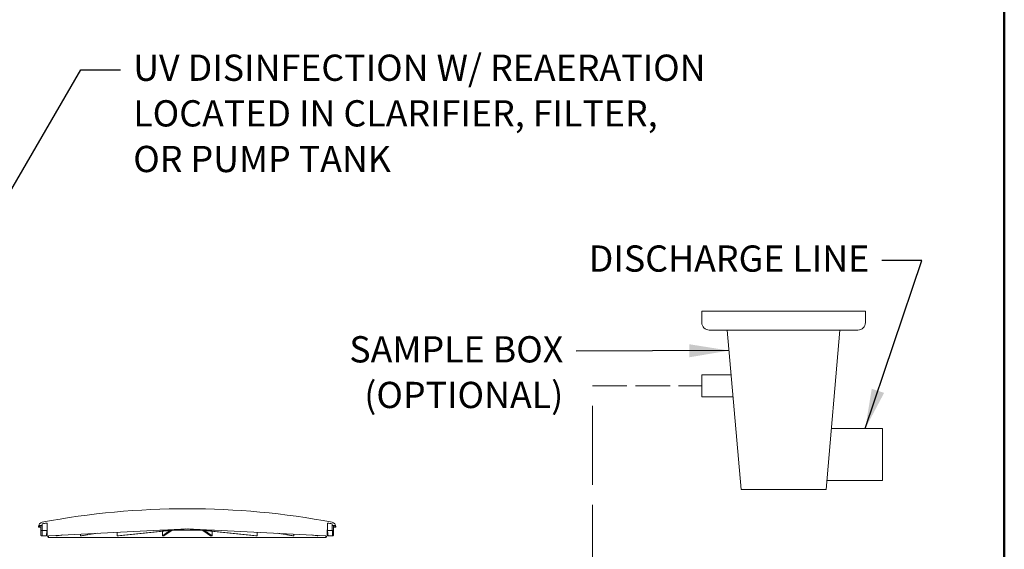
# Model space of a CAD drawing. Units: inches. Extents: x -124 to 454, y 7 to 290.
# Drawn here: x 293 to 378, y 140 to 186 of the extents above; entities that cross this region are included whole.
import ezdxf

# ---------------------------------------------------------------- set-up
doc = ezdxf.new("R2010")
doc.units = ezdxf.units.IN
doc.header["$LTSCALE"] = 35
doc.header["$MEASUREMENT"] = 0
doc.linetypes.add('DASHED', pattern=[0.2067, 0.1654, -0.0413])
doc.layers.get('0').update_dxf_attribs({"lineweight": 25})
for name, color, linetype, lineweight in [('Border (ANSI)', 7, 'Continuous', 80), ('Sketch Geometry (ANSI)', 7, 'Continuous', 25), ('Symbol (ANSI)', 7, 'Continuous', 25), ('Visible (ANSI)', 7, 'Continuous', 9)]:
    doc.layers.add(name, color=color, linetype=linetype, lineweight=lineweight)
doc.styles.add('Note Text (ANSI)', font='cour.ttf')
doc.dimstyles.new('Default (ANSI)$7', dxfattribs={"dimscale": 35, "dimtxt": 0.075, "dimasz": 0.098425, "dimexe": 0.125, "dimexo": 0.0625, "dimgap": 0.031496, "dimtad": 0, "dimtih": 1, "dimtoh": 1, "dimrnd": 1e-08, "dimzin": 4, "dimdsep": 46, "dimtxsty": 'Note Text (ANSI)', "dimcen": 0.09, "dimdle": 0.393701, "dimclrd": 256, "dimclre": 256, "dimclrt": 256, "dimadec": 0, "dimazin": 1, "dimtfac": 1.6, "dimtofl": 0, "dimtmove": 0, "dimatfit": 3, "dimfxl": 1, "dimtolj": 1, "dimtzin": 4, "dimlwd": -1, "dimlwe": -1, "dimarcsym": 0})

# ---------------------------------------------------------------- blocks, each defined once
blk = doc.blocks.new('Borders WWS Border')
at = {"layer": 'Border (ANSI)', "lineweight": 50}
blk.add_line((10.8, 8.3), (10.8, 0.2), dxfattribs=at)

msp = doc.modelspace()

# ---------------------------------------------------------------- linework, layer by layer
at = {"layer": 'Sketch Geometry (ANSI)', "linetype": 'DASHED', "lineweight": 5, "ltscale": 1.186627}
msp.add_line((342.288, 110.851), (342.288, 153.774), dxfattribs=at)
at = {"layer": 'Sketch Geometry (ANSI)', "linetype": 'DASHED', "lineweight": 5, "ltscale": 0.516889}
msp.add_line((342.288, 153.774), (351.788, 153.774), dxfattribs=at)
at = {"layer": 'Visible (ANSI)'}
for p, q in [((351.771, 160.249), (365.959, 160.249)), ((351.771, 160.249), (351.771, 159.263)), ((365.959, 160.249), (365.959, 159.263)), ((352.426, 158.608), (365.304, 158.608)), ((353.979, 158.608), (355.173, 144.796)), ((363.751, 158.608), (362.557, 144.796)), ((351.788, 154.724), (351.788, 152.824)), ((351.788, 154.724), (354.315, 154.724)), ((351.788, 152.824), (354.479, 152.824)), ((363.015, 150.087), (367.442, 150.087)), ((367.442, 145.587), (367.442, 150.087)), ((362.625, 145.587), (367.442, 145.587)), ((355.923, 144.796), (355.173, 144.796)), ((355.923, 144.796), (361.807, 144.796)), ((362.557, 144.796), (361.807, 144.796)), ((294.588, 141.672), (294.59, 141.795)), ((294.592, 141.254), (294.592, 141.795)), ((295.009, 141.86), (295.018, 140.802)), ((319.308, 140.802), (319.317, 141.86)), ((319.733, 141.254), (319.733, 141.795)), ((319.736, 141.795), (319.737, 141.672)), ((294.278, 141.587), (294.278, 141.546)), ((294.278, 141.546), (294.341, 141.546)), ((294.341, 141.546), (294.471, 141.546)), ((294.361, 141.564), (294.369, 141.654)), ((294.389, 141.672), (294.588, 141.672)), ((294.472, 141.509), (294.47, 141.652)), ((294.477, 141.236), (294.472, 141.509)), ((294.582, 141.236), (294.477, 141.236)), ((294.588, 141.672), (294.582, 141.236)), ((294.588, 141.672), (294.588, 141.672)), ((294.593, 141.236), (295.012, 141.236)), ((295.011, 141.254), (295.011, 141.561)), ((295.012, 141.236), (295.012, 141.236)), ((295.012, 141.236), (295.014, 141.236)), ((295.013, 141.254), (295.013, 141.413)), ((295.138, 140.796), (304.794, 141.274)), ((295.839, 140.796), (296.297, 140.853)), ((296.376, 140.857), (295.887, 140.796)), ((297.906, 140.796), (299.221, 140.998)), ((297.906, 140.796), (297.907, 140.933)), ((299.354, 141.005), (297.996, 140.796)), ((301.09, 140.796), (305.867, 141.269)), ((301.09, 140.796), (301.091, 141.091)), ((305.988, 141.269), (301.211, 140.796)), ((304.794, 141.274), (304.794, 141.269)), ((304.794, 141.269), (304.898, 141.269)), ((304.898, 141.279), (307.163, 141.392)), ((304.898, 141.269), (304.898, 141.279)), ((304.898, 141.269), (309.427, 141.269)), ((305.006, 140.796), (305.654, 141.236)), ((305.006, 140.796), (305.006, 141.172)), ((305.816, 141.252), (305.144, 140.796)), ((305.97, 141.279), (307.042, 141.386)), ((305.97, 141.279), (305.971, 141.332)), ((307.163, 141.386), (306.092, 141.279)), ((307.163, 141.392), (309.427, 141.279)), ((307.163, 141.392), (307.163, 141.386)), ((308.234, 141.279), (307.163, 141.386)), ((307.284, 141.386), (308.355, 141.279)), ((313.114, 140.796), (308.337, 141.269)), ((308.355, 141.332), (308.355, 141.279)), ((308.458, 141.269), (313.236, 140.796)), ((309.182, 140.796), (308.51, 141.252)), ((308.671, 141.236), (309.32, 140.796)), ((309.319, 141.172), (309.32, 140.796)), ((309.427, 141.279), (309.427, 141.269)), ((309.427, 141.269), (309.532, 141.269)), ((309.532, 141.269), (309.532, 141.274)), ((309.532, 141.274), (319.188, 140.796)), ((313.234, 141.091), (313.236, 140.796)), ((316.329, 140.796), (314.972, 141.005)), ((315.104, 140.998), (316.419, 140.796)), ((316.418, 140.933), (316.419, 140.796)), ((318.438, 140.796), (317.949, 140.857)), ((318.028, 140.853), (318.486, 140.796)), ((319.311, 141.236), (319.313, 141.236)), ((319.313, 141.254), (319.313, 141.413)), ((319.313, 141.236), (319.314, 141.236)), ((319.314, 141.254), (319.314, 141.561)), ((319.314, 141.236), (319.733, 141.236)), ((319.737, 141.672), (319.936, 141.672)), ((319.737, 141.672), (319.737, 141.672)), ((319.743, 141.236), (319.737, 141.672)), ((319.849, 141.236), (319.743, 141.236)), ((319.854, 141.509), (319.849, 141.236)), ((319.856, 141.652), (319.854, 141.509)), ((319.854, 141.546), (319.984, 141.546)), ((319.957, 141.654), (319.964, 141.564)), ((319.984, 141.546), (320.048, 141.546)), ((320.048, 141.546), (320.047, 141.587)), ((294.549, 140.796), (294.516, 140.796)), ((294.549, 140.796), (294.914, 140.796)), ((295.021, 140.796), (295.012, 140.796)), ((295.018, 140.802), (295.118, 140.632)), ((295.118, 140.632), (319.208, 140.632)), ((295.137, 140.651), (295.138, 140.796)), ((295.839, 140.796), (295.84, 140.83)), ((318.486, 140.83), (318.486, 140.796)), ((319.188, 140.796), (319.189, 140.651)), ((319.208, 140.632), (319.308, 140.802)), ((319.304, 140.796), (319.313, 140.796)), ((319.411, 140.796), (319.776, 140.796)), ((319.776, 140.796), (319.809, 140.796))]:
    msp.add_line(p, q, dxfattribs=at)
for centre, radius, start, end in [((352.426, 159.263), 0.655, 180, 270), ((365.304, 159.263), 0.655, 270, 0), ((307.163, 74.396), 68.733, 79.46318, 100.53682), ((294.678, 141.58), 0.4, 102.22031, 179), ((294.62, 141.794), 0.03, 100.54237, 179.23491), ((307.163, 74.396), 68.585, 100.23737, 100.54237), ((307.163, 74.396), 68.584, 100.23523, 100.54029), ((294.979, 141.86), 0.03, 0.5, 100.23737), ((319.347, 141.86), 0.03, 79.76263, 179.5), ((307.163, 74.396), 68.584, 79.45971, 79.76477), ((307.163, 74.396), 68.585, 79.45763, 79.76263), ((319.706, 141.794), 0.03, 0.76509, 79.45763), ((319.647, 141.58), 0.4, 1, 77.77969), ((294.341, 141.566), 0.02, 270, 355.00005), ((294.389, 141.652), 0.0204, 90, 175.00005), ((319.936, 141.652), 0.0204, 4.99995, 90), ((319.984, 141.566), 0.02, 184.99995, 270), ((295.117, 140.652), 0.02, 272.40581, 359.5), ((319.209, 140.652), 0.02, 180.5, 267.59419)]:
    msp.add_arc(centre, radius, start, end, dxfattribs=at)
for centre, major_axis, ratio, start_param, end_param in [((307.163, 145.747), (0, 55.609), 0.228881, 1.652019, 1.658464), ((307.163, 138.32), (0, 54.976), 0.229157, 1.517746, 1.52425), ((306.973, 138.32), (-3.433, -54.97), 0.22053, 4.673112, 4.679616), ((307.162, 141.391), (2.263, 0.056), 0.042894, 4.156795, 4.218656), ((307.163, 141.391), (2.263, -0.056), 0.042894, 5.206122, 5.267983), ((307.353, 138.32), (3.433, -54.97), 0.22053, 1.603569, 1.610074), ((307.163, 138.32), (0, 54.976), 0.229157, 4.758935, 4.76544), ((307.163, 145.747), (0, 55.609), 0.228881, 4.624721, 4.631167), ((307.151, 142.212), (12.012, 1.333), 0.039833, 3.480411, 3.492066), ((307.153, 142.212), (12.012, 1.091), 0.075165, 3.82707, 3.838724), ((307.16, 141.391), (12.02, 0.298), 0.042894, 4.181901, 4.193549), ((307.161, 142.212), (12.012, 0.249), 0.116055, 4.52962, 4.541275), ((307.165, 142.212), (12.012, -0.249), 0.116055, 4.883503, 4.895158), ((307.165, 141.391), (12.02, -0.298), 0.042894, 5.231229, 5.242877), ((307.172, 142.212), (-12.012, 1.091), 0.075165, 2.444461, 2.456116), ((307.174, 142.212), (12.012, -1.333), 0.039833, 5.932712, 5.944367)]:
    msp.add_ellipse(centre, major_axis=major_axis, ratio=ratio, start_param=start_param, end_param=end_param, dxfattribs=at)
for points, knots in [([(294.592, 141.795), (294.592, 141.798), (294.593, 141.802), (294.596, 141.809), (294.598, 141.813), (294.604, 141.818), (294.607, 141.82), (294.613, 141.823), (294.615, 141.823), (294.617, 141.824)], [0.00101124, 0.00101124, 0.00101124, 0.00101124, 0.02821052, 0.02821052, 0.05642394, 0.05642394, 0.08464087, 0.08464087, 0.0996142, 0.0996142, 0.0996142, 0.0996142]), ([(319.709, 141.824), (319.711, 141.823), (319.713, 141.823), (319.718, 141.82), (319.722, 141.818), (319.727, 141.813), (319.73, 141.809), (319.732, 141.802), (319.733, 141.798), (319.733, 141.795)], [0.35182877, 0.35182877, 0.35182877, 0.35182877, 0.36680209, 0.36680209, 0.39501902, 0.39501902, 0.42323244, 0.42323244, 0.45043172, 0.45043172, 0.45043172, 0.45043172]), ([(294.47, 141.652), (294.469, 141.655), (294.469, 141.657), (294.467, 141.662), (294.465, 141.664), (294.462, 141.668), (294.459, 141.67), (294.455, 141.672), (294.452, 141.672), (294.449, 141.672)], [0.15437329, 0.15437329, 0.15437329, 0.15437329, 0.17266043, 0.17266043, 0.19184486, 0.19184486, 0.21102946, 0.21102946, 0.23021418, 0.23021418, 0.23021418, 0.23021418]), ([(294.485, 140.825), (294.485, 140.826), (294.485, 140.826), (294.485, 140.836), (294.484, 140.848), (294.484, 140.867), (294.484, 140.873), (294.484, 140.878)], [1.4232843, 1.4232843, 1.4232843, 1.4232843, 1.4298124, 1.4298124, 1.5319319, 1.5319319, 1.5746415, 1.5746415, 1.5746415, 1.5746415]), ([(294.578, 140.878), (294.578, 140.873), (294.578, 140.867), (294.578, 140.848), (294.578, 140.836), (294.578, 140.826), (294.578, 140.826), (294.578, 140.825)], [0.8762339, 0.8762339, 0.8762339, 0.8762339, 0.9190416, 0.9190416, 1.0211633, 1.0211633, 1.0271097, 1.0271097, 1.0271097, 1.0271097]), ([(294.592, 141.254), (294.592, 141.251), (294.592, 141.249), (294.592, 141.244), (294.592, 141.242), (294.592, 141.239), (294.592, 141.238), (294.593, 141.236), (294.593, 141.236), (294.593, 141.236)], [0.27558567, 0.27558567, 0.27558567, 0.27558567, 0.29280756, 0.29280756, 0.31002945, 0.31002945, 0.32725555, 0.32725555, 0.34448164, 0.34448164, 0.34448164, 0.34448164]), ([(294.961, 140.825), (294.961, 140.826), (294.961, 140.826), (294.964, 140.836), (294.966, 140.848), (294.968, 140.867), (294.969, 140.873), (294.969, 140.878)], [1.4238126, 1.4238126, 1.4238126, 1.4238126, 1.429759, 1.429759, 1.5318807, 1.5318807, 1.5746884, 1.5746884, 1.5746884, 1.5746884]), ([(295.012, 141.236), (295.012, 141.236), (295.012, 141.236), (295.012, 141.238), (295.011, 141.239), (295.011, 141.242), (295.011, 141.244), (295.011, 141.249), (295.011, 141.251), (295.011, 141.254)], [0.20669141, 0.20669141, 0.20669141, 0.20669141, 0.22391779, 0.22391779, 0.24114416, 0.24114416, 0.25836603, 0.25836603, 0.27558791, 0.27558791, 0.27558791, 0.27558791]), ([(295.013, 141.254), (295.013, 141.251), (295.013, 141.249), (295.013, 141.244), (295.013, 141.242), (295.012, 141.239), (295.012, 141.238), (295.012, 141.236), (295.012, 141.236), (295.012, 141.236)], [0.27559313, 0.27559313, 0.27559313, 0.27559313, 0.29281502, 0.29281502, 0.3100369, 0.3100369, 0.32726442, 0.32726442, 0.34449194, 0.34449194, 0.34449194, 0.34449194]), ([(319.313, 141.236), (319.313, 141.236), (319.313, 141.236), (319.313, 141.238), (319.313, 141.239), (319.313, 141.242), (319.313, 141.244), (319.313, 141.249), (319.313, 141.251), (319.313, 141.254)], [0.06889776, 0.06889776, 0.06889776, 0.06889776, 0.08612528, 0.08612528, 0.1033528, 0.1033528, 0.12057468, 0.12057468, 0.13779657, 0.13779657, 0.13779657, 0.13779657]), ([(319.314, 141.254), (319.314, 141.251), (319.314, 141.249), (319.314, 141.244), (319.314, 141.242), (319.314, 141.239), (319.314, 141.238), (319.314, 141.236), (319.314, 141.236), (319.314, 141.236)], [0.13779395, 0.13779395, 0.13779395, 0.13779395, 0.15501583, 0.15501583, 0.1722377, 0.1722377, 0.18946407, 0.18946407, 0.20669045, 0.20669045, 0.20669045, 0.20669045]), ([(319.356, 140.878), (319.357, 140.873), (319.357, 140.867), (319.359, 140.848), (319.362, 140.836), (319.364, 140.826), (319.364, 140.826), (319.365, 140.825)], [0.8762339, 0.8762339, 0.8762339, 0.8762339, 0.9190416, 0.9190416, 1.0211633, 1.0211633, 1.0271097, 1.0271097, 1.0271097, 1.0271097]), ([(319.733, 141.236), (319.733, 141.236), (319.733, 141.236), (319.733, 141.238), (319.733, 141.239), (319.733, 141.242), (319.733, 141.244), (319.733, 141.249), (319.733, 141.251), (319.733, 141.254)], [0.06889687, 0.06889687, 0.06889687, 0.06889687, 0.08612296, 0.08612296, 0.10334906, 0.10334906, 0.12057095, 0.12057095, 0.13779284, 0.13779284, 0.13779284, 0.13779284]), ([(319.747, 140.825), (319.747, 140.826), (319.747, 140.826), (319.747, 140.836), (319.747, 140.848), (319.747, 140.867), (319.747, 140.873), (319.747, 140.878)], [1.4238126, 1.4238126, 1.4238126, 1.4238126, 1.429759, 1.429759, 1.5318807, 1.5318807, 1.5746884, 1.5746884, 1.5746884, 1.5746884]), ([(319.842, 140.878), (319.842, 140.873), (319.842, 140.867), (319.841, 140.848), (319.841, 140.836), (319.841, 140.826), (319.841, 140.826), (319.84, 140.825)], [0.8765413, 0.8765413, 0.8765413, 0.8765413, 0.9192509, 0.9192509, 1.0213704, 1.0213704, 1.0278985, 1.0278985, 1.0278985, 1.0278985]), ([(319.876, 141.672), (319.874, 141.672), (319.871, 141.672), (319.866, 141.67), (319.864, 141.668), (319.86, 141.664), (319.859, 141.662), (319.857, 141.657), (319.856, 141.655), (319.856, 141.652)], [0.07673806, 0.07673806, 0.07673806, 0.07673806, 0.09592278, 0.09592278, 0.11510737, 0.11510737, 0.13429181, 0.13429181, 0.15257894, 0.15257894, 0.15257894, 0.15257894]), ([(294.516, 140.796), (294.516, 140.796), (294.516, 140.796), (294.511, 140.796), (294.505, 140.797), (294.496, 140.803), (294.491, 140.807), (294.486, 140.816), (294.485, 140.82), (294.485, 140.825)], [-0.1761264, -0.1761264, -0.1761264, -0.1761264, -0.1756752, -0.1756752, -0.1149564, -0.1149564, -0.0512862, -0.0512862, -0.0000076, -0.0000076, -0.0000076, -0.0000076]), ([(294.578, 140.825), (294.578, 140.82), (294.577, 140.815), (294.572, 140.806), (294.569, 140.803), (294.56, 140.797), (294.555, 140.796), (294.549, 140.796), (294.549, 140.796), (294.549, 140.796)], [-0.2410817, -0.2410817, -0.2410817, -0.2410817, -0.1666243, -0.1666243, -0.084427, -0.084427, 0, 0, 0.0008267, 0.0008267, 0.0008267, 0.0008267]), ([(294.914, 140.796), (294.914, 140.796), (294.914, 140.796), (294.922, 140.796), (294.929, 140.797), (294.943, 140.803), (294.949, 140.806), (294.957, 140.815), (294.96, 140.82), (294.961, 140.825)], [-0.1763518, -0.1763518, -0.1763518, -0.1763518, -0.1757501, -0.1757501, -0.1142998, -0.1142998, -0.0544723, -0.0544723, -0.0002783, -0.0002783, -0.0002783, -0.0002783]), ([(294.963, 140.825), (294.963, 140.826), (294.963, 140.826), (294.962, 140.827), (294.962, 140.828), (294.962, 140.829)], [1.42328434, 1.42328434, 1.42328434, 1.42328434, 1.42981242, 1.42981242, 1.43590084, 1.43590084, 1.43590084, 1.43590084]), ([(295.012, 140.796), (295.012, 140.796), (295.012, 140.796), (295.004, 140.796), (294.997, 140.797), (294.982, 140.802), (294.976, 140.807), (294.967, 140.816), (294.964, 140.82), (294.963, 140.825)], [-0.1761248, -0.1761248, -0.1761248, -0.1761248, -0.1756686, -0.1756686, -0.1147611, -0.1147611, -0.052196, -0.052196, -0.0000076, -0.0000076, -0.0000076, -0.0000076]), ([(319.363, 140.825), (319.361, 140.82), (319.359, 140.816), (319.35, 140.807), (319.344, 140.803), (319.329, 140.797), (319.321, 140.796), (319.313, 140.796), (319.313, 140.796), (319.313, 140.796)], [-0.2442894, -0.2442894, -0.2442894, -0.2442894, -0.1728456, -0.1728456, -0.0844623, -0.0844623, 0, 0, 0.0006199, 0.0006199, 0.0006199, 0.0006199]), ([(319.364, 140.829), (319.363, 140.828), (319.363, 140.827), (319.363, 140.826), (319.363, 140.826), (319.363, 140.825)], [1.01528196, 1.01528196, 1.01528196, 1.01528196, 1.02137038, 1.02137038, 1.02789846, 1.02789846, 1.02789846, 1.02789846]), ([(319.365, 140.825), (319.366, 140.82), (319.369, 140.815), (319.377, 140.806), (319.383, 140.803), (319.396, 140.797), (319.404, 140.796), (319.411, 140.796), (319.411, 140.796), (319.411, 140.796)], [-0.2410817, -0.2410817, -0.2410817, -0.2410817, -0.1666243, -0.1666243, -0.084427, -0.084427, 0, 0, 0.0008267, 0.0008267, 0.0008267, 0.0008267]), ([(319.776, 140.796), (319.776, 140.796), (319.776, 140.796), (319.771, 140.796), (319.766, 140.797), (319.757, 140.803), (319.753, 140.806), (319.749, 140.815), (319.747, 140.82), (319.747, 140.825)], [-0.1763518, -0.1763518, -0.1763518, -0.1763518, -0.1757501, -0.1757501, -0.1142998, -0.1142998, -0.0544723, -0.0544723, -0.0002783, -0.0002783, -0.0002783, -0.0002783]), ([(319.84, 140.825), (319.84, 140.82), (319.839, 140.816), (319.834, 140.807), (319.83, 140.803), (319.82, 140.797), (319.815, 140.796), (319.809, 140.796), (319.809, 140.796), (319.809, 140.796)], [-0.2442837, -0.2442837, -0.2442837, -0.2442837, -0.1730537, -0.1730537, -0.0844218, -0.0844218, 0, 0, 0.0006317, 0.0006317, 0.0006317, 0.0006317])]:
    msp.add_open_spline(points, degree=3, knots=knots, dxfattribs=at)
for points in [[(294.976, 141.889), (294.977, 141.89), (294.979, 141.89), (294.98, 141.89)], [(319.346, 141.89), (319.347, 141.89), (319.348, 141.89), (319.35, 141.889)]]:
    msp.add_open_spline(points, degree=3, dxfattribs=at)

# ---------------------------------------------------------------- block references
at = {"xscale": 35, "yscale": 35, "zscale": 35}
msp.add_blockref('Borders WWS Border', (0, 0), dxfattribs=at)

# ---------------------------------------------------------------- texts
at = {"layer": 'Symbol (ANSI)', "char_height": 2.275, "line_spacing_factor": 1.042767, "style": 'Note Text (ANSI)'}
for s, insert, width, attachment_point in [('{\\fCourier New|b0|i0;\\H2.2750;UV DISINFECTION W/ REAERATION\\P\\fCourier New|b0|i0;\\H2.2750;LOCATED IN CLARIFIER, FILTER,\\P\\fCourier New|b0|i0;\\H2.2750;OR PUMP TANK}', (302.482, 182.487), 69.2961, 1), ('{\\fCourier New|b0|i0;\\H2.2750;SAMPLE BOX\\P\\fCourier New|b0|i0;\\H2.2750;(OPTIONAL)}', (339.766, 158.084), 23.89521, 3)]:
    msp.add_mtext(s, dxfattribs=dict(at, insert=insert, width=width, attachment_point=attachment_point))
at = {"layer": 'Symbol (ANSI)', "insert": (366.293, 165.949), "char_height": 2.275, "width": 33.45329, "attachment_point": 3, "style": 'Note Text (ANSI)'}
msp.add_mtext('{\\fCourier New|b0|i0;\\H2.2750;DISCHARGE LINE}', dxfattribs=at)

# ---------------------------------------------------------------- leaders
at = {"layer": 'Symbol (ANSI)', "annotation_type": 0, "has_hookline": 1}
for points, hookline_direction, text_width in [([(259.479, 114.954), (297.935, 181.174), (301.38, 181.174)], 0, 68.993), ([(365.947, 150.087), (370.84, 164.636), (367.395, 164.636)], 1, 32.842), ([(354.132, 156.838), (340.869, 156.772)], 1, 23.388)]:
    msp.add_leader(points, dimstyle='Default (ANSI)$7', override={"dimtad": 0}, dxfattribs=dict(at, hookline_direction=hookline_direction, text_width=text_width))

doc.saveas('drawing.dxf')
